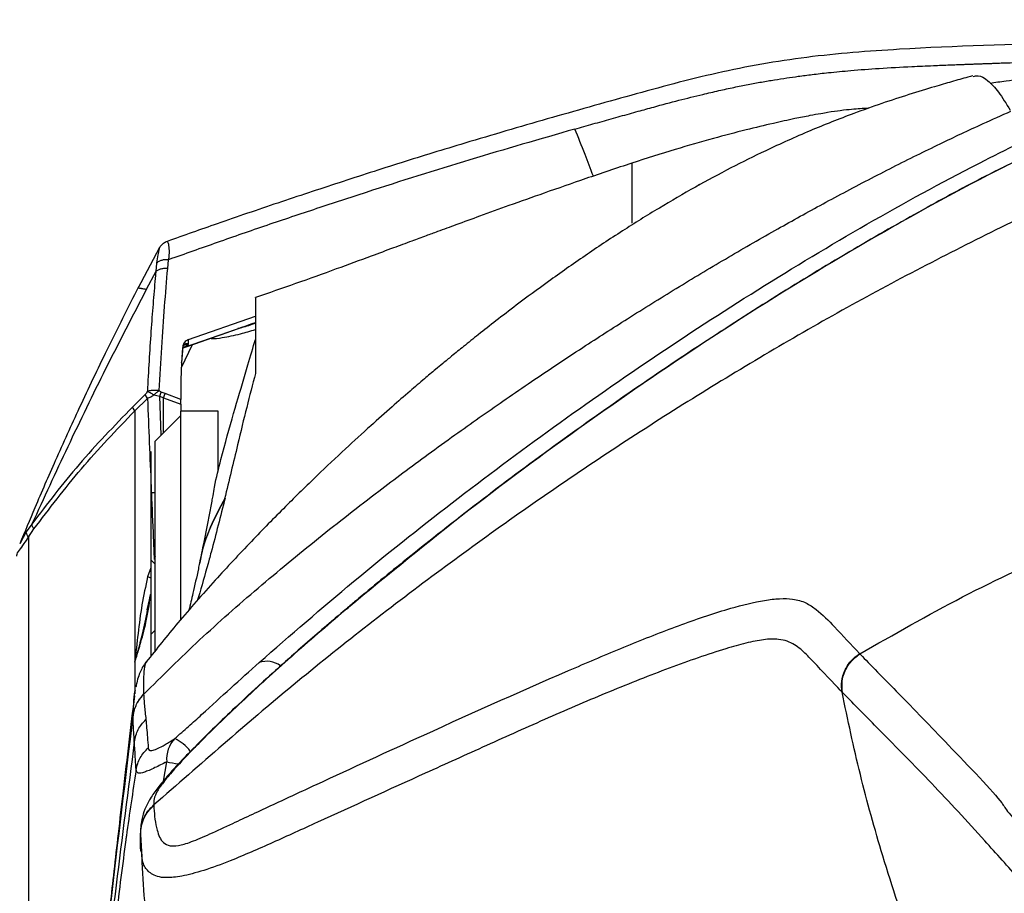
# Model space of a CAD drawing. Units: millimetres. Extents: x 0 to 297, y 0 to 210.
# Drawn here: x 26 to 33, y 65 to 71 of the extents above; entities that cross this region are included whole.
import ezdxf

# ---------------------------------------------------------------- set-up
doc = ezdxf.new("R2010")
doc.units = ezdxf.units.MM
doc.linetypes.add('SLD-Solid', pattern=[0])

msp = doc.modelspace()

# ---------------------------------------------------------------- linework, layer by layer
at = {"color": 7, "linetype": 'SLD-Solid', "lineweight": 25}
for p, q in [((30.8723, 69.963), (30.8833, 69.9659)), ((27.2645, 69.5441), (27.1181, 69.2701)), ((27.2441, 69.4405), (27.2392, 69.3836)), ((27.3192, 69.4053), (27.3252, 69.4632)), ((27.2392, 69.3836), (27.1756, 69.2639)), ((27.4594, 68.9284), (27.9066, 69.086)), ((27.4576, 68.8983), (27.4593, 68.9274)), ((27.4593, 68.9274), (27.4594, 68.9284)), ((27.4197, 68.8794), (27.4112, 68.7742)), ((27.4192, 68.8703), (27.4169, 68.8423)), ((27.4197, 68.8794), (27.4192, 68.8703)), ((27.4225, 68.8737), (27.4576, 68.8983)), ((27.4229, 68.8843), (27.4288, 68.8915)), ((27.4169, 68.8423), (27.4112, 68.7719)), ((27.4112, 68.7742), (27.4065, 68.6598)), ((27.4112, 68.7719), (27.4065, 68.6578)), ((27.4112, 68.7719), (27.4112, 68.7742)), ((27.1688, 68.5609), (27.0835, 68.4773)), ((27.0983, 68.4509), (27.1834, 68.535)), ((27.1834, 68.535), (27.1688, 68.5609)), ((27.2266, 68.5584), (27.2653, 68.5491)), ((27.2653, 68.5491), (27.2759, 68.5768)), ((27.2653, 68.5491), (27.2911, 68.5394)), ((27.3018, 68.5671), (27.2759, 68.5768)), ((27.2911, 68.5394), (27.3018, 68.5671)), ((27.2911, 68.5394), (27.4065, 68.4966)), ((27.4065, 68.5283), (27.3018, 68.5671)), ((27.4065, 68.4966), (27.4065, 68.5283)), ((27.0983, 68.4509), (27.0835, 68.4773)), ((27.0983, 68.4509), (27.0983, 66.7692)), ((27.4065, 68.4966), (27.4065, 68.4489)), ((27.6566, 68.4489), (27.4065, 68.4489)), ((27.4065, 67.0547), (27.4065, 68.4489)), ((27.6566, 68.0489), (27.6566, 68.4489)), ((27.7, 67.8625), (27.7032, 67.8675)), ((26.4097, 67.6938), (26.3714, 67.6417)), ((26.3873, 67.6066), (26.4233, 67.6606)), ((27.2358, 67.4247), (27.2066, 67.454)), ((27.2038, 67.2248), (27.18, 67.1198)), ((27.2066, 66.954), (27.2358, 66.9833)), ((31.9521, 66.8264), (31.9541, 66.8243)), ((27.1579, 66.5548), (27.158, 66.5534)), ((31.8383, 66.5658), (31.8354, 66.5688)), ((27.5112, 66.2121), (27.4861, 66.1865)), ((27.5296, 66.2274), (27.5047, 66.2021)), ((27.2265, 65.8129), (27.2266, 65.8091)), ((27.1377, 65.6182), (27.1378, 65.6142))]:
    msp.add_line(p, q, dxfattribs=at)
at = {"color": 8, "linetype": 'SLD-Solid', "lineweight": 25}
for p, q in [((30.8852, 69.9669), (30.8746, 69.9641)), ((27.9066, 69.0412), (27.4225, 68.8737)), ((27.4834, 68.8938), (27.4099, 68.7401)), ((27.4197, 68.8706), (27.4225, 68.8737)), ((27.2757, 68.2891), (27.2653, 68.5491)), ((27.2911, 68.3045), (27.2911, 68.5394)), ((26.3714, 67.6417), (26.3287, 67.5606)), ((26.3873, 67.6066), (26.3873, 62.224)), ((27.2358, 67.4775), (27.2284, 67.4561)), ((27.2066, 67.4013), (27.1847, 67.3407)), ((28.5185, 67.1254), (28.5292, 67.135)), ((27.0983, 66.7692), (27.0983, 66.556)), ((27.088, 66.4147), (27.0878, 66.4103)), ((27.5119, 66.2103), (27.5296, 66.2274)), ((27.29, 65.973), (27.3126, 66.1018))]:
    msp.add_line(p, q, dxfattribs=at)
at = {"color": 7, "linetype": 'SLD-Solid', "lineweight": 25, "flags": 128}
msp.add_lwpolyline([(27.4065, 68.4199), (27.3198, 68.3332), (27.2331, 68.2465)], dxfattribs=at)
at = {"color": 8, "linetype": 'SLD-Solid', "lineweight": 25, "flags": 128}
msp.add_lwpolyline([(27.485, 66.1859), (27.4875, 66.1883), (27.5047, 66.2021)], dxfattribs=at)
at = {"color": 8, "linetype": 'SLD-Solid', "lineweight": 25}
for centre, radius, start, end in [((27.3363, 66.4466), 1.4607, 93.94834, 94.96865), ((27.9811, 66.6177), 0.1573, 53.88824, 108.09028), ((27.2238, 65.9754), 0.3166, 38.82176, 63.13908), ((28.2557, 71.1604), 5.1457, 259.43983, 260.32413)]:
    msp.add_arc(centre, radius, start, end, dxfattribs=at)
at = {"color": 7, "linetype": 'SLD-Solid', "lineweight": 25}
msp.add_arc((27.5113, 66.1202), 0.1995, 136.38949, 185.29494, dxfattribs=at)
for points, knots in [([(38.1394, 71.0702), (37.7256, 71.0591), (36.9083, 71.037), (35.6965, 70.9991), (34.5133, 70.9598), (33.3573, 70.9147), (32.3874, 70.8882), (31.6011, 70.8286), (30.9992, 70.7219), (30.425, 70.5655), (29.8626, 70.407), (29.3497, 70.2568), (28.8851, 70.1146), (28.4683, 69.9796), (28.0572, 69.8439), (27.6733, 69.7131), (27.4276, 69.6256), (27.3163, 69.586)], [0, 0, 0, 0, 0.111992, 0.221173, 0.32796, 0.432259, 0.53414, 0.590395, 0.645626, 0.700116, 0.753522, 0.806398, 0.847354, 0.887556, 0.92757, 0.967164, 1, 1, 1, 1]), ([(30.0458, 70.3379), (30.0863, 70.3493), (30.1674, 70.3722), (30.2893, 70.4065), (30.3902, 70.4348), (30.4851, 70.4613), (30.5953, 70.4916), (30.7394, 70.5301), (30.885, 70.5665), (31.0082, 70.5951), (31.1092, 70.6171), (31.2046, 70.6362), (31.2951, 70.6529), (31.3814, 70.6676), (31.4633, 70.6804), (31.5473, 70.6923), (31.6403, 70.7043), (31.7573, 70.7177), (31.9066, 70.7317), (32.0928, 70.7457), (32.2775, 70.7557), (32.4356, 70.7629), (32.5353, 70.7669), (32.5991, 70.7693), (32.6357, 70.7707), (32.6649, 70.7718), (32.6925, 70.7728), (32.7205, 70.7738), (32.7513, 70.775), (32.7812, 70.776), (32.8102, 70.7771), (32.8384, 70.7781), (32.8888, 70.7799), (32.9535, 70.7823), (33.0242, 70.7848), (33.0675, 70.7864), (33.0895, 70.7872), (33.0964, 70.7875), (33.0987, 70.7876)], [0, 0, 0, 0, 0.041203, 0.082467, 0.123793, 0.143642, 0.178738, 0.235424, 0.289108, 0.324851, 0.358366, 0.389504, 0.419175, 0.447482, 0.474218, 0.499312, 0.529486, 0.564713, 0.612903, 0.674039, 0.7445, 0.790862, 0.826374, 0.840495, 0.852248, 0.861623, 0.868614, 0.878756, 0.888623, 0.898214, 0.907527, 0.916564, 0.925324, 0.956086, 0.97878, 0.993416, 0.997714, 1, 1, 1, 1]), ([(32.7118, 70.6944), (32.7004, 70.6913), (32.6584, 70.6799), (32.5744, 70.6563), (32.4471, 70.6194), (32.2924, 70.5724), (32.1028, 70.5104), (31.874, 70.4288), (31.6121, 70.3247), (31.3382, 70.2018), (31.0836, 70.0754), (30.846, 69.9473), (30.604, 69.8066), (30.3576, 69.6529), (30.1112, 69.4891), (29.8773, 69.3244), (29.6786, 69.1778), (29.5225, 69.0584), (29.4047, 68.9661), (29.3059, 68.8871), (29.2265, 68.8225), (29.1634, 68.7706), (29.1017, 68.7193), (29.0295, 68.6586), (28.9324, 68.5756), (28.8125, 68.4713), (28.6685, 68.3431), (28.5008, 68.1898), (28.3101, 68.01), (28.0992, 67.8036), (27.8708, 67.5704), (27.6296, 67.3111), (27.3921, 67.0421), (27.245, 66.858), (27.175, 66.7705)], [0, 0, 0, 0, 0.007159, 0.02636, 0.04332, 0.065574, 0.085753, 0.105953, 0.138541, 0.173954, 0.203213, 0.234659, 0.268437, 0.30464, 0.343311, 0.382622, 0.417714, 0.440288, 0.460051, 0.476873, 0.490651, 0.501313, 0.510298, 0.525626, 0.54679, 0.573881, 0.606975, 0.646981, 0.693282, 0.745783, 0.804263, 0.868331, 0.937383, 1, 1, 1, 1]), ([(32.7133, 70.6889), (32.7244, 70.6926), (32.7531, 70.7024), (32.8115, 70.6658), (32.8814, 70.5936), (32.9349, 70.5077), (32.9617, 70.4648)], [0, 0, 0, 0, 0.173368, 0.448901, 0.724451, 1, 1, 1, 1]), ([(33.149, 70.685), (33.0717, 70.6759), (32.9414, 70.6605), (32.8606, 70.6486), (32.8277, 70.6438)], [0, 0, 0, 0, 0.593616, 1, 1, 1, 1]), ([(27.158, 66.5534), (27.2818, 66.6762), (27.53, 66.9221), (27.9233, 67.267), (28.3243, 67.5986), (28.65, 67.8523), (28.8968, 68.038), (29.0666, 68.1633), (29.237, 68.2867), (29.404, 68.4051), (29.5675, 68.5191), (29.7362, 68.6347), (29.9145, 68.7547), (30.1359, 68.9007), (30.4065, 69.0745), (30.7245, 69.272), (31.0534, 69.469), (31.3746, 69.654), (31.6393, 69.8007), (31.8488, 69.9133), (32.0115, 69.9989), (32.1749, 70.0827), (32.3348, 70.1629), (32.4873, 70.2373), (32.6354, 70.3078), (32.7929, 70.381), (32.904, 70.4303), (32.9658, 70.4578)], [0, 0, 0, 0, 0.07386, 0.147984, 0.222227, 0.295265, 0.323858, 0.353869, 0.385251, 0.413611, 0.441187, 0.470307, 0.500908, 0.532917, 0.583544, 0.638259, 0.692832, 0.747351, 0.796678, 0.822239, 0.849073, 0.875286, 0.900824, 0.925636, 0.947936, 0.971031, 1, 1, 1, 1]), ([(32.0117, 70.477), (32.0102, 70.4769), (31.9955, 70.4764), (31.9604, 70.4746), (31.9027, 70.4701), (31.8352, 70.4628), (31.762, 70.4525), (31.6911, 70.4409), (31.6124, 70.4264), (31.505, 70.405), (31.3624, 70.3739), (31.1802, 70.3301), (30.9611, 70.2722), (30.7058, 70.1994), (30.5245, 70.1411), (30.4276, 70.1099)], [0, 0, 0, 0, 0.012465, 0.119158, 0.209518, 0.300716, 0.369606, 0.396857, 0.432351, 0.479346, 0.547264, 0.633331, 0.73744, 0.859632, 1, 1, 1, 1]), ([(30.0458, 70.3379), (29.8112, 70.2703), (29.3428, 70.1352), (28.7676, 69.9543), (28.3152, 69.8051), (27.982, 69.6941), (27.652, 69.5793), (27.4336, 69.5017), (27.3252, 69.4632)], [0, 0, 0, 0, 0.255058, 0.509559, 0.632024, 0.755524, 0.878735, 1, 1, 1, 1]), ([(27.9322, 66.7672), (28.141, 66.949), (28.5586, 67.3127), (29.2204, 67.8385), (29.9004, 68.3458), (30.5987, 68.8318), (31.3141, 69.2948), (32.046, 69.7321), (32.6329, 70.0519), (32.9765, 70.2214), (33.066, 70.2655)], [0, 0, 0, 0, 0.135857, 0.271744, 0.407636, 0.543571, 0.679504, 0.815772, 0.952028, 1, 1, 1, 1]), ([(33.106, 70.1778), (33.0275, 70.1385), (32.6354, 69.9424), (31.9435, 69.5587), (31.0462, 69.0047), (30.1749, 68.4137), (29.3291, 67.7916), (28.7958, 67.3538), (28.5292, 67.135)], [0, 0, 0, 0, 0.047745, 0.238446, 0.429172, 0.619504, 0.809834, 1, 1, 1, 1]), ([(30.4276, 70.1099), (30.3245, 70.0756), (30.1279, 70.0101), (29.8539, 69.9142), (29.6174, 69.8302), (29.4208, 69.7593), (29.2615, 69.7012), (29.142, 69.6573), (29.0431, 69.6209), (28.9448, 69.5845), (28.8223, 69.5392), (28.654, 69.4768), (28.4356, 69.3965), (28.1771, 69.3031), (27.9957, 69.2409), (27.9061, 69.2102)], [0, 0, 0, 0, 0.12236, 0.233366, 0.327349, 0.40548, 0.468717, 0.517854, 0.547873, 0.586082, 0.63476, 0.693459, 0.786336, 0.894398, 1, 1, 1, 1]), ([(32.964, 70.1062), (32.9091, 70.0791), (32.7122, 69.9815), (32.361, 69.7903), (31.9036, 69.5304), (31.4209, 69.238), (30.9219, 68.9195), (30.4121, 68.5765), (29.9016, 68.2144), (29.4023, 67.8416), (28.9623, 67.4953), (28.6674, 67.2553), (28.5366, 67.1435), (28.5155, 67.1256)], [0, 0, 0, 0, 0.034173, 0.122696, 0.222897, 0.327303, 0.436964, 0.552705, 0.669675, 0.786255, 0.901554, 0.984174, 1, 1, 1, 1]), ([(30.4276, 70.1076), (30.4276, 70.1092), (30.4276, 70.1109), (30.4276, 70.1099), (30.4276, 70.1098)], [0, 0, 0, 0, 0.946413, 1, 1, 1, 1]), ([(33.2361, 69.8455), (32.8773, 69.6687), (32.1585, 69.3145), (31.1161, 68.7166), (30.0992, 68.0703), (29.1112, 67.3701), (28.1479, 66.6211), (27.5347, 66.0833), (27.2265, 65.8129)], [0, 0, 0, 0, 0.164331, 0.329123, 0.494743, 0.661544, 0.829858, 1, 1, 1, 1]), ([(27.3161, 69.5859), (27.3072, 69.5819), (27.2908, 69.5745), (27.2733, 69.557), (27.264, 69.5442), (27.2613, 69.538), (27.2611, 69.5376)], [0, 0, 0, 0, 0.385088, 0.711284, 0.982162, 1, 1, 1, 1]), ([(27.3252, 69.4632), (27.3171, 69.4634), (27.3008, 69.4639), (27.2782, 69.4596), (27.2583, 69.452), (27.2488, 69.4443), (27.2441, 69.4405)], [0, 0, 0, 0, 0.250009, 0.500002, 0.750007, 1, 1, 1, 1]), ([(27.2391, 69.3837), (27.2384, 69.3753), (27.2329, 69.3122), (27.2224, 69.1892), (27.2034, 68.9433), (27.1906, 68.7367), (27.1832, 68.59), (27.1828, 68.5822)], [0, 0, 0, 0, 0.035227, 0.264348, 0.4935, 0.973211, 1, 1, 1, 1]), ([(27.3192, 69.4053), (27.3113, 69.4054), (27.2956, 69.4056), (27.2735, 69.4014), (27.2538, 69.3943), (27.244, 69.3872), (27.2391, 69.3837)], [0, 0, 0, 0, 0.250005, 0.500001, 0.750005, 1, 1, 1, 1]), ([(27.2628, 68.5873), (27.2683, 68.6844), (27.2793, 68.8787), (27.2978, 69.1531), (27.3119, 69.3213), (27.319, 69.4053)], [0, 0, 0, 0, 0.333277, 0.666875, 1, 1, 1, 1]), ([(27.1242, 69.2821), (27.0528, 69.1413), (26.9168, 68.8732), (26.7316, 68.4844), (26.5715, 68.1317), (26.4393, 67.8276), (26.3618, 67.6413), (26.3283, 67.5608)], [0, 0, 0, 0, 0.249726, 0.475863, 0.680766, 0.862095, 1, 1, 1, 1]), ([(27.1755, 69.2637), (27.0841, 69.087), (26.9036, 68.7382), (26.6491, 68.2143), (26.4889, 67.8661), (26.4097, 67.6938)], [0, 0, 0, 0, 0.341686, 0.674364, 1, 1, 1, 1]), ([(27.9066, 69.2089), (27.9066, 69.2094), (27.9066, 69.2145), (27.9066, 69.1985), (27.9066, 69.1581), (27.9066, 69.0721), (27.9066, 68.9286), (27.9066, 68.7779), (27.9066, 68.7021)], [0, 0, 0, 0, 0.0148313, 0.1688461, 0.32675, 0.4859365, 0.7413004, 1, 1, 1, 1]), ([(27.4177, 68.8705), (27.5196, 68.9066), (27.6825, 68.9642), (27.8455, 69.0221), (27.9066, 69.0438)], [0, 0, 0, 0, 0.6254353, 1, 1, 1, 1]), ([(27.4594, 68.9284), (27.4539, 68.9261), (27.4431, 68.9216), (27.431, 68.9107), (27.4224, 68.8966), (27.4207, 68.8857), (27.4197, 68.8794)], [0, 0, 0, 0, 0.25389, 0.498998, 0.706964, 1, 1, 1, 1]), ([(27.6228, 67.8832), (27.6261, 67.9027), (27.6403, 67.9878), (27.6888, 68.1784), (27.7609, 68.4414), (27.8217, 68.6405), (27.8696, 68.8041), (27.8907, 68.8752), (27.9066, 68.9289)], [0, 0, 0, 0, 0.042141, 0.183434, 0.446183, 0.708888, 0.78026, 1, 1, 1, 1]), ([(27.457, 68.898), (27.4552, 68.8989), (27.4518, 68.9007), (27.4435, 68.9016), (27.4331, 68.8991), (27.4223, 68.8877), (27.4202, 68.8761), (27.4192, 68.8703)], [0, 0, 0, 0, 0.15942, 0.306425, 0.559316, 0.777415, 1, 1, 1, 1]), ([(27.4065, 68.6598), (27.4065, 68.6382), (27.4065, 68.5944), (27.4065, 68.5506), (27.4065, 68.5283)], [0, 0, 0, 0, 0.491785, 1, 1, 1, 1]), ([(27.9066, 68.7021), (27.8871, 68.628), (27.8482, 68.4793), (27.7808, 68.197), (27.7295, 67.9847), (27.7, 67.8625)], [0, 0, 0, 0, 0.29692, 0.595212, 1, 1, 1, 1]), ([(27.1828, 68.5822), (27.1808, 68.5783), (27.1768, 68.5704), (27.1714, 68.564), (27.1688, 68.5609)], [0, 0, 0, 0, 0.501379, 1, 1, 1, 1]), ([(27.2628, 68.5873), (27.2551, 68.5879), (27.2421, 68.5888), (27.2239, 68.5885), (27.2037, 68.587), (27.191, 68.5841), (27.1828, 68.5822)], [0, 0, 0, 0, 0.2646118, 0.4430443, 0.6385291, 1, 1, 1, 1]), ([(27.2266, 68.5584), (27.2181, 68.5628), (27.2013, 68.5715), (27.189, 68.5786), (27.1828, 68.5822)], [0, 0, 0, 0, 0.500009, 1, 1, 1, 1]), ([(27.2266, 68.5584), (27.2325, 68.5635), (27.2443, 68.5737), (27.2566, 68.5828), (27.2628, 68.5873)], [0, 0, 0, 0, 0.5000085, 1, 1, 1, 1]), ([(27.2759, 68.5768), (27.2734, 68.5782), (27.2683, 68.5809), (27.2646, 68.5851), (27.2628, 68.5873)], [0, 0, 0, 0, 0.500638, 1, 1, 1, 1]), ([(27.1834, 68.535), (27.1912, 68.5384), (27.2056, 68.5446), (27.22, 68.5541), (27.2266, 68.5584)], [0, 0, 0, 0, 0.544485, 1, 1, 1, 1]), ([(27.1834, 68.535), (27.1916, 68.3371), (27.2003, 68.126), (27.2092, 67.915), (27.2097, 67.9018)], [0, 0, 0, 0, 0.937537, 1, 1, 1, 1]), ([(27.0835, 68.4773), (26.9609, 68.3505), (26.7157, 68.0968), (26.5117, 67.8281), (26.4097, 67.6938)], [0, 0, 0, 0, 0.5001924, 1, 1, 1, 1]), ([(26.4233, 67.6606), (26.5258, 67.7962), (26.7309, 68.0675), (26.9758, 68.3231), (27.0983, 68.4509)], [0, 0, 0, 0, 0.499926, 1, 1, 1, 1]), ([(27.4065, 67.0538), (27.4065, 67.078), (27.4065, 67.1842), (27.4065, 67.3584), (27.4065, 67.5732), (27.4065, 67.7681), (27.4065, 67.9406), (27.4065, 68.0881), (27.4065, 68.2105), (27.4065, 68.3066), (27.4065, 68.3738), (27.4065, 68.4155), (27.4065, 68.4182), (27.4065, 68.4195)], [0, 0, 0, 0, 0.0287171, 0.1261, 0.2228382, 0.3199103, 0.4177289, 0.5154919, 0.6131462, 0.7107859, 0.807891, 0.9046888, 1, 1, 1, 1]), ([(27.2358, 68.2479), (27.2358, 68.2489), (27.2358, 68.2501), (27.2358, 68.249), (27.2358, 68.2489)], [0, 0, 0, 0, 0.835912, 1, 1, 1, 1]), ([(27.2066, 68.1105), (27.2066, 68.1285), (27.2066, 68.1648), (27.2066, 68.1838), (27.2066, 68.1715), (27.2066, 68.13), (27.2066, 68.0609), (27.2066, 67.9638), (27.2066, 67.8414), (27.2066, 67.6944), (27.2066, 67.5231), (27.2066, 67.33), (27.2066, 67.1175), (27.2066, 66.9431), (27.2066, 66.8362), (27.2066, 66.8093)], [0, 0, 0, 0, 0.080907, 0.162434, 0.243225, 0.324496, 0.405543, 0.486585, 0.568284, 0.64908, 0.729596, 0.810549, 0.891896, 0.972875, 1, 1, 1, 1]), ([(27.2097, 67.9018), (27.214, 67.8022), (27.2202, 67.6536), (27.2264, 67.505), (27.2284, 67.4561)], [0, 0, 0, 0, 0.670717, 1, 1, 1, 1]), ([(27.621, 67.8834), (27.6186, 67.8711), (27.599, 67.7691), (27.5693, 67.6144), (27.5411, 67.4784), (27.5314, 67.4319)], [0, 0, 0, 0, 0.082647, 0.685711, 1, 1, 1, 1]), ([(27.7, 67.8625), (27.6665, 67.7999), (27.5986, 67.6733), (27.5489, 67.5246), (27.5346, 67.4407), (27.533, 67.4316)], [0, 0, 0, 0, 0.465429, 0.94195, 1, 1, 1, 1]), ([(27.7032, 67.8675), (27.669, 67.8038), (27.5998, 67.6747), (27.5493, 67.5245), (27.5349, 67.4405), (27.5335, 67.4328)], [0, 0, 0, 0, 0.470148, 0.951495, 1, 1, 1, 1]), ([(31.9541, 66.8243), (32.1819, 66.9544), (32.6368, 67.2142), (33.3497, 67.5477), (33.84, 67.7301), (34.0854, 67.8213)], [0, 0, 0, 0, 0.334007, 0.666767, 1, 1, 1, 1]), ([(26.4233, 67.6606), (26.4198, 67.6665), (26.4127, 67.6782), (26.4107, 67.6886), (26.4097, 67.6938)], [0, 0, 0, 0, 0.499998, 1, 1, 1, 1]), ([(26.3873, 67.6066), (26.3827, 67.6129), (26.3735, 67.6256), (26.3721, 67.6363), (26.3714, 67.6417)], [0, 0, 0, 0, 0.500005, 1, 1, 1, 1]), ([(27.5322, 67.433), (27.5296, 67.4201), (27.5153, 67.3502), (27.4911, 67.2422), (27.4702, 67.1538), (27.4614, 67.1164)], [0, 0, 0, 0, 0.115797, 0.626048, 1, 1, 1, 1]), ([(27.1846, 67.3402), (27.1709, 67.2777), (27.1435, 67.1526), (27.1203, 66.9609), (27.1056, 66.8331), (27.0983, 66.7692)], [0, 0, 0, 0, 0.3329318, 0.666391, 1, 1, 1, 1]), ([(27.1845, 67.1189), (27.1861, 67.1262), (27.1935, 67.1601), (27.1988, 67.1934), (27.2029, 67.2196)], [0, 0, 0, 0, 0.213964, 1, 1, 1, 1]), ([(27.2266, 65.8091), (27.2268, 65.8033), (27.2285, 65.7474), (27.2376, 65.675), (27.2631, 65.5969), (27.2883, 65.5585), (27.3281, 65.5379), (27.3858, 65.5377), (27.4712, 65.5621), (27.599, 65.6167), (27.7843, 65.7029), (28.0261, 65.8161), (28.4517, 66.0139), (29.1324, 66.3274), (29.8379, 66.644), (30.4186, 66.8893), (30.7637, 67.0249), (31.0673, 67.127), (31.2855, 67.1812), (31.4191, 67.1963), (31.5156, 67.1937), (31.5963, 67.1687), (31.6864, 67.1069), (31.8004, 66.9913), (31.8962, 66.8871), (31.9521, 66.8263)], [0, 0, 0, 0, 0.0110972, 0.1052503, 0.1368444, 0.1684372, 0.1999576, 0.2248004, 0.2502161, 0.2751483, 0.3007702, 0.3417842, 0.3829868, 0.4825758, 0.6235341, 0.6707272, 0.7179119, 0.7649682, 0.8000849, 0.8183051, 0.8365153, 0.8601755, 0.8838917, 0.9323478, 1, 1, 1, 1]), ([(28.5292, 67.135), (28.4079, 67.0316), (28.1687, 66.8276), (27.8864, 66.5715), (27.6744, 66.3714), (27.5779, 66.2755), (27.5296, 66.2274)], [0, 0, 0, 0, 0.338515, 0.667993, 0.833643, 1, 1, 1, 1]), ([(28.5173, 67.1267), (28.4837, 67.0985), (28.363, 66.9972), (28.1719, 66.8306), (27.9565, 66.6378), (27.7807, 66.4751), (27.6376, 66.3383), (27.5521, 66.2541), (27.5131, 66.2144), (27.5105, 66.2118)], [0, 0, 0, 0, 0.092661, 0.332058, 0.538845, 0.716629, 0.861483, 0.990639, 1, 1, 1, 1]), ([(31.8355, 66.5686), (31.8355, 66.5686), (31.8079, 66.5963), (31.6922, 66.7202), (31.5981, 66.8214), (31.5207, 66.8907), (31.4284, 66.9261), (31.3132, 66.9227), (31.1928, 66.8985), (30.9844, 66.8383), (30.6803, 66.7327), (30.2797, 66.5741), (29.8681, 66.3972), (29.4534, 66.2109), (28.9344, 65.9757), (28.4578, 65.7593), (28.0216, 65.56), (27.7647, 65.4474), (27.5566, 65.3707), (27.4063, 65.3321), (27.3071, 65.3236), (27.2312, 65.3339), (27.1774, 65.377), (27.1468, 65.4235), (27.139, 65.5911), (27.1378, 65.4431), (27.1378, 65.6141), (27.1378, 65.6141)], [0, 0, 0, 0, 0.0000006, 0.0671762, 0.0970308, 0.1268626, 0.1564427, 0.1770496, 0.1978193, 0.2185539, 0.273997, 0.3295272, 0.385268, 0.4410981, 0.4967928, 0.5969695, 0.6391889, 0.6813592, 0.7099178, 0.7383725, 0.7668034, 0.7953284, 0.8463373, 0.8974794, 0.9487774, 0.9999999, 1, 1, 1, 1]), ([(31.8355, 66.5686), (31.8333, 66.5929), (31.8289, 66.6414), (31.851, 66.714), (31.8914, 66.7796), (31.9318, 66.8108), (31.9521, 66.8263)], [0, 0, 0, 0, 0.249997, 0.500001, 0.75, 1, 1, 1, 1]), ([(31.8383, 66.5658), (31.8361, 66.5901), (31.8317, 66.6387), (31.8536, 66.7115), (31.8937, 66.7773), (31.9339, 66.8086), (31.9541, 66.8243)], [0, 0, 0, 0, 0.250002, 0.500001, 0.75, 1, 1, 1, 1]), ([(31.9541, 66.8243), (31.9541, 66.8243), (31.9937, 66.7846), (32.2709, 66.5019), (32.5074, 66.2564), (32.9624, 65.7838), (32.9236, 65.7784), (33.1374, 65.5645), (33.1374, 65.5645)], [0, 0, 0, 0, 0.000001, 0.206618, 0.506107, 0.80619, 1, 1, 1, 1, 1]), ([(27.175, 66.7711), (27.1699, 66.7644), (27.1543, 66.7442), (27.1388, 66.7131), (27.1225, 66.674), (27.1114, 66.6349), (27.1074, 66.611), (27.1058, 66.601)], [0, 0, 0, 0, 0.089132, 0.268776, 0.4891, 0.786095, 1, 1, 1, 1]), ([(27.3668, 66.2578), (27.3975, 66.2848), (27.4597, 66.3395), (27.5856, 66.4534), (27.7415, 66.596), (27.8686, 66.7101), (27.9322, 66.7672)], [0, 0, 0, 0, 0.147335, 0.298581, 0.648609, 1, 1, 1, 1]), ([(27.0962, 66.5442), (27.0837, 66.441), (27.0582, 66.2301), (27.0218, 65.9213), (26.9883, 65.632), (26.9594, 65.3765), (26.9341, 65.1496), (26.9098, 64.9264), (26.8821, 64.6687), (26.849, 64.3522), (26.8106, 63.9747), (26.7676, 63.5359), (26.721, 63.0375), (26.6719, 62.4818), (26.6212, 61.871), (26.5898, 61.4481), (26.5734, 61.2275)], [0, 0, 0, 0, 0.057989, 0.118555, 0.171788, 0.218222, 0.260155, 0.298325, 0.346853, 0.406121, 0.477104, 0.559615, 0.653425, 0.758276, 0.873894, 1, 1, 1, 1]), ([(27.0878, 66.4103), (27.0935, 66.4373), (27.1049, 66.4912), (27.1402, 66.5336), (27.1579, 66.5548)], [0, 0, 0, 0, 0.499997, 1, 1, 1, 1]), ([(27.0878, 66.4089), (27.0935, 66.4359), (27.1049, 66.4898), (27.1403, 66.5322), (27.158, 66.5534)], [0, 0, 0, 0, 0.500003, 1, 1, 1, 1]), ([(27.088, 66.4147), (27.089, 66.4404), (27.0914, 66.5022), (27.0962, 66.5579), (27.1019, 66.5798), (27.1029, 66.5837)], [0, 0, 0, 0, 0.370174, 0.888357, 1, 1, 1, 1]), ([(27.158, 66.5534), (27.1584, 66.5427), (27.1595, 66.5195), (27.1633, 66.4795), (27.168, 66.4347), (27.1711, 66.4016), (27.1727, 66.385)], [0, 0, 0, 0, 0.222318, 0.481607, 0.740818, 1, 1, 1, 1]), ([(32.5536, 64.2489), (32.4716, 64.45), (32.3076, 64.8523), (32.1123, 65.4435), (31.9518, 66.0155), (31.8742, 66.3843), (31.8355, 66.5686)], [0, 0, 0, 0, 0.267269, 0.534537, 0.767268, 1, 1, 1, 1]), ([(33.0249, 65.312), (32.9468, 65.3997), (32.748, 65.6231), (32.4349, 65.9614), (32.1212, 66.2794), (31.9205, 66.4826), (31.8383, 66.5658)], [0, 0, 0, 0, 0.193555, 0.493166, 0.79248, 1, 1, 1, 1]), ([(26.583, 61.3568), (26.6499, 62.2004), (26.7836, 63.8875), (26.9864, 65.5694), (27.0878, 66.4103)], [0, 0, 0, 0, 0.499999, 1, 1, 1, 1]), ([(27.0955, 66.2365), (27.0955, 66.2365), (27.0955, 66.2365), (27.0917, 66.2941), (27.0895, 66.33), (27.0872, 66.3733), (27.0876, 66.3976), (27.0878, 66.4089)], [0, 0, 0, 0, 0.000003, 0.259141, 0.518349, 0.777734, 1, 1, 1, 1]), ([(27.0878, 66.4089), (27.0878, 66.4091), (27.0878, 66.4094), (27.0878, 66.4103), (27.0878, 66.4103)], [0, 0, 0, 0, 0.999744, 1, 1, 1, 1]), ([(27.0955, 66.2365), (27.1019, 66.2646), (27.1148, 66.3207), (27.1534, 66.3636), (27.1727, 66.385)], [0, 0, 0, 0, 0.500001, 1, 1, 1, 1]), ([(27.1727, 66.385), (27.1744, 66.367), (27.178, 66.3293), (27.1833, 66.2666), (27.1869, 66.2195), (27.1887, 66.1959)], [0, 0, 0, 0, 0.313009, 0.656481, 1, 1, 1, 1]), ([(27.0955, 66.2365), (27.013, 65.5962), (26.848, 64.3155), (26.7511, 63.0281), (26.7027, 62.3843)], [0, 0, 0, 0, 0.5, 1, 1, 1, 1]), ([(27.1073, 66.0482), (27.1059, 66.0716), (27.1032, 66.1186), (27.0992, 66.1807), (27.0967, 66.2185), (27.0955, 66.2365)], [0, 0, 0, 0, 0.343542, 0.686962, 1, 1, 1, 1]), ([(27.1887, 66.1959), (27.1896, 66.1892), (27.1914, 66.1758), (27.2151, 66.1759), (27.2529, 66.1905), (27.2988, 66.2143), (27.344, 66.2432), (27.3668, 66.2578)], [0, 0, 0, 0, 0.240478, 0.484048, 0.652795, 0.824489, 1, 1, 1, 1]), ([(27.1073, 66.0482), (27.1144, 66.0763), (27.1286, 66.1326), (27.1686, 66.1748), (27.1887, 66.1959)], [0, 0, 0, 0, 0.5, 1, 1, 1, 1]), ([(27.4851, 66.1858), (27.4789, 66.1796), (27.4441, 66.1443), (27.3853, 66.0824), (27.3125, 66.0019), (27.2516, 65.9278), (27.2023, 65.8581), (27.1653, 65.7877), (27.1445, 65.7206), (27.1376, 65.6667), (27.1373, 65.6318), (27.1376, 65.6226), (27.1377, 65.6187)], [0, 0, 0, 0, 0.0289442, 0.1621674, 0.287043, 0.4236637, 0.5567271, 0.6783328, 0.7903077, 0.8777595, 0.9481486, 1, 1, 1, 1]), ([(27.5047, 66.2021), (27.4554, 66.151), (27.3747, 66.0674), (27.2923, 65.9698), (27.2437, 65.9), (27.2249, 65.8503), (27.226, 65.8254), (27.2265, 65.8129)], [0, 0, 0, 0, 0.254884, 0.417805, 0.585561, 0.791115, 1, 1, 1, 1]), ([(27.3126, 66.1018), (27.2848, 66.0878), (27.2213, 66.0558), (27.1584, 66.0294), (27.1125, 66.0208), (27.1092, 66.0384), (27.1073, 66.0482)], [0, 0, 0, 0, 0.189057, 0.431803, 0.682199, 1, 1, 1, 1]), ([(27.1073, 66.0482), (27.0849, 65.901), (27.0612, 65.7449), (27.0172, 65.4205), (26.9498, 64.8891), (26.8993, 64.365), (26.8651, 64.0095)], [0, 0, 0, 0, 0.217464, 0.230625, 0.478318, 1, 1, 1, 1]), ([(27.1377, 65.6182), (27.1384, 65.6366), (27.1399, 65.6735), (27.158, 65.7262), (27.186, 65.7746), (27.213, 65.8001), (27.2265, 65.8129)], [0, 0, 0, 0, 0.250001, 0.5, 0.75, 1, 1, 1, 1]), ([(27.1378, 65.6142), (27.1385, 65.6326), (27.14, 65.6695), (27.158, 65.7224), (27.1861, 65.7708), (27.2131, 65.7963), (27.2266, 65.8091)], [0, 0, 0, 0, 0.250002, 0.500002, 0.75, 1, 1, 1, 1]), ([(27.1378, 65.6142), (27.1468, 65.4167), (27.163, 65.0642), (27.2137, 64.7149), (27.2361, 64.5614)], [0, 0, 0, 0, 0.560353, 1, 1, 1, 1])]:
    msp.add_open_spline(points, degree=3, knots=knots, dxfattribs=at)
at = {"color": 8, "linetype": 'SLD-Solid', "lineweight": 25}
for points, knots in [([(30.1698, 70.0233), (30.1515, 70.0723), (30.1101, 70.1826), (30.0687, 70.2824), (30.0458, 70.3379)], [0, 0, 0, 0, 0.443764, 1, 1, 1, 1]), ([(30.4276, 70.1098), (30.4276, 70.1057), (30.4277, 70.0973), (30.4276, 70.0472), (30.4276, 69.9861), (30.4275, 69.9232), (30.4274, 69.866), (30.4272, 69.8121), (30.4271, 69.7656), (30.427, 69.7285), (30.4269, 69.7146), (30.4269, 69.7074)], [0, 0, 0, 0, 0.120067, 0.244778, 0.372093, 0.468667, 0.566841, 0.667395, 0.771668, 0.881645, 1, 1, 1, 1]), ([(27.3252, 69.4632), (27.3252, 69.4632), (27.3301, 69.4826), (27.3318, 69.526), (27.3278, 69.5592), (27.3235, 69.5746), (27.3192, 69.5865), (27.3172, 69.5858), (27.3157, 69.5852)], [0, 0, 0, 0, 0.000015, 0.288634, 0.550825, 0.602672, 0.717775, 1, 1, 1, 1]), ([(27.2619, 69.5374), (27.2616, 69.5372), (27.2612, 69.5369), (27.2589, 69.5244), (27.2516, 69.494), (27.2467, 69.4596), (27.244, 69.4405)], [0, 0, 0, 0, 0.190711, 0.300422, 0.612389, 1, 1, 1, 1]), ([(27.1756, 69.2639), (27.1649, 69.266), (27.153, 69.2682), (27.136, 69.271), (27.1284, 69.272), (27.1202, 69.2726), (27.1196, 69.272), (27.119, 69.2714)], [0, 0, 0, 0, 0.35358, 0.389345, 0.687227, 0.725392, 1, 1, 1, 1]), ([(27.607, 68.9375), (27.6098, 68.9371), (27.6277, 68.9341), (27.695, 68.9421), (27.796, 68.9628), (27.8732, 68.9861), (27.9066, 68.9962)], [0, 0, 0, 0, 0.05052, 0.3191599, 0.7061717, 1, 1, 1, 1]), ([(27.9066, 69.0369), (27.8752, 69.0265), (27.8345, 69.0129), (27.797, 69.0039), (27.7884, 69.0018)], [0, 0, 0, 0, 0.770211, 1, 1, 1, 1]), ([(27.4325, 68.8938), (27.4353, 68.8952), (27.4414, 68.8981), (27.4488, 68.8988), (27.4556, 68.8993), (27.4566, 68.898), (27.4567, 68.8979)], [0, 0, 0, 0, 0.286849, 0.621719, 0.951474, 1, 1, 1, 1]), ([(27.2358, 66.8454), (27.2358, 66.8707), (27.2358, 66.9784), (27.2358, 67.1554), (27.2358, 67.3743), (27.2358, 67.5735), (27.2358, 67.7507), (27.2358, 67.9021), (27.2358, 68.0493), (27.2358, 68.1724), (27.2358, 68.2407), (27.2358, 68.246), (27.2358, 68.2479)], [0, 0, 0, 0, 0.030086, 0.127832, 0.226172, 0.324454, 0.422214, 0.520502, 0.618887, 0.76566, 0.913197, 1, 1, 1, 1]), ([(27.7032, 67.8675), (27.6727, 67.7462), (27.6382, 67.6091), (27.5806, 67.3971), (27.5483, 67.2819), (27.5224, 67.1976), (27.5169, 67.1798)], [0, 0, 0, 0, 0.5142, 0.58057, 0.911208, 1, 1, 1, 1]), ([(26.3088, 67.4782), (26.3085, 67.4805), (26.3076, 67.4901), (26.3222, 67.5156), (26.3561, 67.5573), (26.3776, 67.5913), (26.3873, 67.6066)], [0, 0, 0, 0, 0.107303, 0.445471, 0.750687, 1, 1, 1, 1]), ([(27.2066, 67.3309), (27.2061, 67.3312), (27.2015, 67.3338), (27.1926, 67.3372), (27.1846, 67.3402)], [0, 0, 0, 0, 0.105681, 1, 1, 1, 1]), ([(27.0983, 66.7692), (27.107, 66.7958), (27.1215, 66.8402), (27.1413, 66.9083), (27.1579, 66.9702), (27.1756, 67.0444), (27.1908, 67.1231), (27.2013, 67.1864), (27.2029, 67.2178), (27.2031, 67.2224)], [0, 0, 0, 0, 0.173637, 0.290561, 0.445179, 0.578865, 0.778199, 0.96807, 1, 1, 1, 1]), ([(27.0983, 66.7692), (27.1164, 66.8316), (27.1504, 66.9483), (27.1737, 67.0647), (27.1845, 67.1189)], [0, 0, 0, 0, 0.534072, 1, 1, 1, 1]), ([(27.1786, 66.7684), (27.1749, 66.7655), (27.1648, 66.7576), (27.1588, 66.7082), (27.1558, 66.6413), (27.1573, 66.5808), (27.1579, 66.5548)], [0, 0, 0, 0, 0.180181, 0.477653, 0.775183, 1, 1, 1, 1])]:
    msp.add_open_spline(points, degree=3, knots=knots, dxfattribs=at)

doc.saveas('drawing.dxf')
